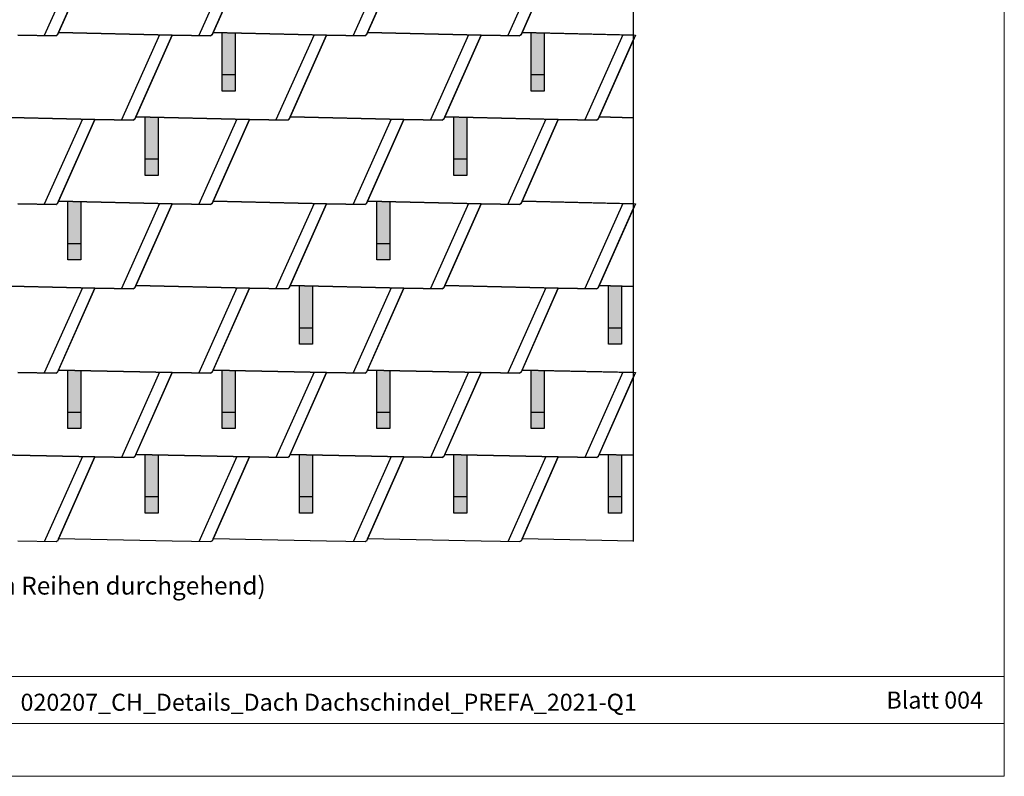
# Model space of a CAD drawing. Units: millimetres. Extents: x -19674 to 48855, y -21846 to -17013.
# Drawn here: x -7162 to -4128, y -21845 to -19514 of the extents above; entities that cross this region are included whole.
import ezdxf

# ---------------------------------------------------------------- set-up
doc = ezdxf.new("R2010")
doc.units = ezdxf.units.MM
for name, color, linetype, lineweight, true_color in [('01_PREFA-Dachprodukt', 7, 'Continuous', 25, 0xe1000f), ('02_PREFA-Schneefang', 7, 'Continuous', 25, 0xff7f7f), ('02_PREFA-Schneefang-schraffur', 7, 'Continuous', 25, 0xffb4b4), ('10_Blattrahmen', 7, 'Continuous', 20, 0x000000), ('99_Text_3_DE', 7, 'Continuous', 5, 0x505f69)]:
    doc.layers.add(name, color=color, linetype=linetype, lineweight=lineweight, true_color=true_color)
doc.layers.add('01_PREFA-Dachprodukt_Kantung', color=7, linetype='Continuous', true_color=0xff8080)
doc.layers.add('99_Text_2_DE', color=7, linetype='Continuous')
doc.styles.add('Arial', font='arial.ttf')
doc.styles.add('PREFA_Standard', font='arial.ttf', dxfattribs={"height": 20})

msp = doc.modelspace()

# ---------------------------------------------------------------- hatches: boundary and pattern name
at = {"layer": '02_PREFA-Schneefang-schraffur'}
h = msp.add_hatch(color=256, dxfattribs=at)
h.dxf.hatch_style = 1
h.paths.add_polyline_path([(-6497.583, -19554.743), (-6537.588, -19553.867), (-6537.588, -19553.921)])
h.paths.add_polyline_path([(-6497.532, -19683.867), (-6497.583, -19554.743), (-6537.588, -19553.921), (-6537.532, -19683.867)])
h.paths.add_polyline_path([(-6497.517, -19733.867), (-6497.532, -19683.867), (-6537.532, -19683.867), (-6537.517, -19733.867)])
h = msp.add_hatch(color=256, dxfattribs=at)
h.dxf.hatch_style = 1
h.paths.add_polyline_path([(-5545.583, -19554.743), (-5585.588, -19553.867), (-5585.588, -19553.921)])
h.paths.add_polyline_path([(-5545.532, -19683.867), (-5545.583, -19554.743), (-5585.588, -19553.921), (-5585.532, -19683.867)])
h.paths.add_polyline_path([(-5545.517, -19733.867), (-5545.532, -19683.867), (-5585.532, -19683.867), (-5585.517, -19733.867)])
h = msp.add_hatch(color=256, dxfattribs=at)
h.dxf.hatch_style = 1
h.paths.add_polyline_path([(-6735.583, -19814.743), (-6775.588, -19813.867), (-6775.588, -19813.921)])
h.paths.add_polyline_path([(-6735.532, -19943.867), (-6735.583, -19814.743), (-6775.588, -19813.921), (-6775.532, -19943.867)])
h.paths.add_polyline_path([(-6735.517, -19993.867), (-6735.532, -19943.867), (-6775.532, -19943.867), (-6775.517, -19993.867)])
h = msp.add_hatch(color=256, dxfattribs=at)
h.dxf.hatch_style = 1
h.paths.add_polyline_path([(-5783.583, -19814.743), (-5823.588, -19813.867), (-5823.588, -19813.921)])
h.paths.add_polyline_path([(-5783.532, -19943.867), (-5783.583, -19814.743), (-5823.588, -19813.921), (-5823.532, -19943.867)])
h.paths.add_polyline_path([(-5783.517, -19993.867), (-5783.532, -19943.867), (-5823.532, -19943.867), (-5823.517, -19993.867)])
h = msp.add_hatch(color=256, dxfattribs=at)
h.dxf.hatch_style = 1
h.paths.add_polyline_path([(-6973.583, -20074.743), (-7013.588, -20073.867), (-7013.588, -20073.921)])
h.paths.add_polyline_path([(-6973.532, -20203.867), (-6973.583, -20074.743), (-7013.588, -20073.921), (-7013.532, -20203.867)])
h.paths.add_polyline_path([(-6973.516, -20253.867), (-6973.532, -20203.867), (-7013.532, -20203.867), (-7013.516, -20253.867)])
h = msp.add_hatch(color=256, dxfattribs=at)
h.dxf.hatch_style = 1
h.paths.add_polyline_path([(-6021.583, -20074.743), (-6061.588, -20073.867), (-6061.588, -20073.921)])
h.paths.add_polyline_path([(-6021.532, -20203.867), (-6021.583, -20074.743), (-6061.588, -20073.921), (-6061.532, -20203.867)])
h.paths.add_polyline_path([(-6021.516, -20253.867), (-6021.532, -20203.867), (-6061.532, -20203.867), (-6061.516, -20253.867)])
h = msp.add_hatch(color=256, dxfattribs=at)
h.dxf.hatch_style = 1
h.paths.add_polyline_path([(-6259.583, -20334.743), (-6299.588, -20333.867), (-6299.588, -20333.921)])
h.paths.add_polyline_path([(-6259.532, -20463.867), (-6259.583, -20334.743), (-6299.588, -20333.921), (-6299.532, -20463.867)])
h.paths.add_polyline_path([(-6259.516, -20513.867), (-6259.532, -20463.867), (-6299.532, -20463.867), (-6299.516, -20513.867)])
h = msp.add_hatch(color=256, dxfattribs=at)
h.dxf.hatch_style = 1
h.paths.add_polyline_path([(-5307.583, -20334.743), (-5347.588, -20333.867), (-5347.588, -20333.921)])
h.paths.add_polyline_path([(-5307.532, -20463.867), (-5307.583, -20334.743), (-5347.588, -20333.921), (-5347.532, -20463.867)])
h.paths.add_polyline_path([(-5307.516, -20513.867), (-5307.532, -20463.867), (-5347.532, -20463.867), (-5347.516, -20513.867)])
h = msp.add_hatch(color=256, dxfattribs=at)
h.dxf.hatch_style = 1
h.paths.add_polyline_path([(-6973.583, -20594.743), (-7013.588, -20593.867), (-7013.588, -20593.921)])
h.paths.add_polyline_path([(-6973.532, -20723.867), (-6973.583, -20594.743), (-7013.588, -20593.921), (-7013.532, -20723.867)])
h.paths.add_polyline_path([(-6973.516, -20773.867), (-6973.532, -20723.867), (-7013.532, -20723.867), (-7013.516, -20773.867)])
h = msp.add_hatch(color=256, dxfattribs=at)
h.dxf.hatch_style = 1
h.paths.add_polyline_path([(-6497.583, -20594.743), (-6537.588, -20593.867), (-6537.588, -20593.921)])
h.paths.add_polyline_path([(-6497.532, -20723.867), (-6497.583, -20594.743), (-6537.588, -20593.921), (-6537.532, -20723.867)])
h.paths.add_polyline_path([(-6497.516, -20773.867), (-6497.532, -20723.867), (-6537.532, -20723.867), (-6537.516, -20773.867)])
h = msp.add_hatch(color=256, dxfattribs=at)
h.dxf.hatch_style = 1
h.paths.add_polyline_path([(-6021.583, -20594.743), (-6061.588, -20593.867), (-6061.588, -20593.921)])
h.paths.add_polyline_path([(-6021.532, -20723.867), (-6021.583, -20594.743), (-6061.588, -20593.921), (-6061.532, -20723.867)])
h.paths.add_polyline_path([(-6021.516, -20773.867), (-6021.532, -20723.867), (-6061.532, -20723.867), (-6061.516, -20773.867)])
h = msp.add_hatch(color=256, dxfattribs=at)
h.dxf.hatch_style = 1
h.paths.add_polyline_path([(-5545.583, -20594.743), (-5585.588, -20593.867), (-5585.588, -20593.921)])
h.paths.add_polyline_path([(-5545.532, -20723.867), (-5545.583, -20594.743), (-5585.588, -20593.921), (-5585.532, -20723.867)])
h.paths.add_polyline_path([(-5545.516, -20773.867), (-5545.532, -20723.867), (-5585.532, -20723.867), (-5585.516, -20773.867)])
h = msp.add_hatch(color=256, dxfattribs=at)
h.dxf.hatch_style = 1
h.paths.add_polyline_path([(-6735.583, -20854.743), (-6775.587, -20853.867), (-6775.587, -20853.921)])
h.paths.add_polyline_path([(-6735.532, -20983.867), (-6735.583, -20854.743), (-6775.587, -20853.921), (-6775.532, -20983.867)])
h.paths.add_polyline_path([(-6735.516, -21033.867), (-6735.532, -20983.867), (-6775.532, -20983.867), (-6775.516, -21033.867)])
h = msp.add_hatch(color=256, dxfattribs=at)
h.dxf.hatch_style = 1
h.paths.add_polyline_path([(-6259.583, -20854.743), (-6299.587, -20853.867), (-6299.587, -20853.921)])
h.paths.add_polyline_path([(-6259.532, -20983.867), (-6259.583, -20854.743), (-6299.587, -20853.921), (-6299.532, -20983.867)])
h.paths.add_polyline_path([(-6259.516, -21033.867), (-6259.532, -20983.867), (-6299.532, -20983.867), (-6299.516, -21033.867)])
h = msp.add_hatch(color=256, dxfattribs=at)
h.dxf.hatch_style = 1
h.paths.add_polyline_path([(-5783.583, -20854.743), (-5823.588, -20853.867), (-5823.588, -20853.921)])
h.paths.add_polyline_path([(-5783.532, -20983.867), (-5783.583, -20854.743), (-5823.588, -20853.921), (-5823.532, -20983.867)])
h.paths.add_polyline_path([(-5783.516, -21033.867), (-5783.532, -20983.867), (-5823.532, -20983.867), (-5823.516, -21033.867)])
h = msp.add_hatch(color=256, dxfattribs=at)
h.dxf.hatch_style = 1
h.paths.add_polyline_path([(-5307.583, -20854.743), (-5347.588, -20853.867), (-5347.588, -20853.921)])
h.paths.add_polyline_path([(-5307.532, -20983.867), (-5307.583, -20854.743), (-5347.588, -20853.921), (-5347.532, -20983.867)])
h.paths.add_polyline_path([(-5307.516, -21033.867), (-5307.532, -20983.867), (-5347.532, -20983.867), (-5347.516, -21033.867)])

# ---------------------------------------------------------------- linework, layer by layer
at = {"layer": '01_PREFA-Dachprodukt'}
for points in [[(-5269.998, -21121.923), (-5269.998, -18236.7), (-9897.893, -18236.7), (-9897.893, -21113.247)], [(-7279.893, -19293.247), (-6930.058, -19300.909), (-7044.986, -19560.225)], [(-5269.998, -19560.779), (-5613.893, -19553.247), (-5502.058, -19300.909), (-5383.029, -19302.999), (-5382.899, -19302.754), (-5382.84, -19302.653), (-5382.728, -19302.473), (-5382.586, -19302.266), (-5382.413, -19302.041), (-5382.208, -19301.804), (-5382.048, -19301.641), (-5381.61, -19301.255), (-5381.25, -19301), (-5380.606, -19300.652), (-5380.137, -19300.467), (-5379.723, -19300.347), (-5379.408, -19300.281), (-5378.986, -19300.225), (-5375.893, -19293.247), (-5269.998, -19295.566)], [(-6568.986, -19560.225), (-6569.408, -19560.281), (-6569.723, -19560.347), (-6570.137, -19560.467), (-6570.606, -19560.652), (-6571.25, -19561), (-6571.61, -19561.255), (-6572.048, -19561.641), (-6572.208, -19561.804), (-6572.413, -19562.041), (-6572.586, -19562.266), (-6572.728, -19562.473), (-6572.84, -19562.653), (-6572.899, -19562.754), (-6573.029, -19562.998), (-6692.058, -19560.909), (-7041.893, -19553.247), (-6930.058, -19300.909)], [(-6454.058, -19300.909), (-6568.986, -19560.225)], [(-6092.986, -19560.225), (-6093.408, -19560.281), (-6093.723, -19560.347), (-6094.137, -19560.467), (-6094.606, -19560.652), (-6095.25, -19561), (-6095.61, -19561.255), (-6096.048, -19561.641), (-6096.208, -19561.804), (-6096.413, -19562.041), (-6096.586, -19562.266), (-6096.728, -19562.473), (-6096.84, -19562.653), (-6096.899, -19562.754), (-6097.029, -19562.998), (-6216.058, -19560.909), (-6565.893, -19553.247), (-6454.058, -19300.909)], [(-5978.058, -19300.909), (-6092.986, -19560.225)], [(-5616.986, -19560.225), (-5617.408, -19560.281), (-5617.723, -19560.347), (-5618.137, -19560.467), (-5618.606, -19560.652), (-5619.25, -19561), (-5619.61, -19561.255), (-5620.048, -19561.641), (-5620.208, -19561.804), (-5620.413, -19562.041), (-5620.586, -19562.266), (-5620.728, -19562.473), (-5620.84, -19562.653), (-5620.899, -19562.754), (-5621.029, -19562.998), (-5740.058, -19560.909), (-6089.893, -19553.247), (-5978.058, -19300.909)], [(-5502.058, -19300.909), (-5616.986, -19560.225)], [(-7168.058, -19560.909), (-7049.029, -19562.998), (-7048.899, -19562.754), (-7048.84, -19562.653), (-7048.728, -19562.473), (-7048.586, -19562.266), (-7048.413, -19562.041), (-7048.208, -19561.804), (-7048.048, -19561.641), (-7047.61, -19561.255), (-7047.25, -19561), (-7046.606, -19560.652), (-7046.137, -19560.467), (-7045.723, -19560.347), (-7045.408, -19560.281), (-7044.986, -19560.225), (-7041.893, -19553.247), (-6692.058, -19560.909), (-6806.986, -19820.225)], [(-7044.986, -19560.225), (-7045.408, -19560.281), (-7045.723, -19560.347), (-7046.137, -19560.467), (-7046.606, -19560.652), (-7047.25, -19561), (-7047.61, -19561.255), (-7048.048, -19561.641), (-7048.208, -19561.804), (-7048.413, -19562.041), (-7048.586, -19562.266), (-7048.728, -19562.473), (-7048.84, -19562.653), (-7048.899, -19562.754), (-7049.029, -19562.998), (-7168.058, -19560.909)], [(-6330.986, -19820.225), (-6331.408, -19820.281), (-6331.723, -19820.347), (-6332.137, -19820.467), (-6332.606, -19820.652), (-6333.25, -19821), (-6333.61, -19821.255), (-6334.048, -19821.641), (-6334.208, -19821.804), (-6334.413, -19822.041), (-6334.586, -19822.266), (-6334.727, -19822.473), (-6334.84, -19822.653), (-6334.899, -19822.754), (-6335.028, -19822.998), (-6454.058, -19820.909), (-6803.893, -19813.247), (-6692.058, -19560.909), (-6573.029, -19562.998), (-6572.899, -19562.754), (-6572.84, -19562.653), (-6572.728, -19562.473), (-6572.586, -19562.266), (-6572.413, -19562.041), (-6572.208, -19561.804), (-6572.048, -19561.641), (-6571.61, -19561.255), (-6571.25, -19561), (-6570.606, -19560.652), (-6570.137, -19560.467), (-6569.723, -19560.347), (-6569.408, -19560.281), (-6568.986, -19560.225), (-6565.893, -19553.247), (-6216.058, -19560.909), (-6330.986, -19820.225)], [(-5854.986, -19820.225), (-5855.408, -19820.281), (-5855.723, -19820.347), (-5856.137, -19820.467), (-5856.606, -19820.652), (-5857.25, -19821), (-5857.61, -19821.255), (-5858.048, -19821.641), (-5858.208, -19821.804), (-5858.413, -19822.041), (-5858.586, -19822.266), (-5858.727, -19822.473), (-5858.84, -19822.653), (-5858.899, -19822.754), (-5859.028, -19822.998), (-5978.058, -19820.909), (-6327.893, -19813.247), (-6216.058, -19560.909), (-6097.029, -19562.998), (-6096.899, -19562.754), (-6096.84, -19562.653), (-6096.728, -19562.473), (-6096.586, -19562.266), (-6096.413, -19562.041), (-6096.208, -19561.804), (-6096.048, -19561.641), (-6095.61, -19561.255), (-6095.25, -19561), (-6094.606, -19560.652), (-6094.137, -19560.467), (-6093.723, -19560.347), (-6093.408, -19560.281), (-6092.986, -19560.225), (-6089.893, -19553.247), (-5740.058, -19560.909), (-5854.986, -19820.225)], [(-5378.986, -19820.225), (-5379.408, -19820.281), (-5379.723, -19820.347), (-5380.137, -19820.467), (-5380.606, -19820.652), (-5381.25, -19821), (-5381.61, -19821.255), (-5382.048, -19821.641), (-5382.208, -19821.804), (-5382.413, -19822.041), (-5382.586, -19822.266), (-5382.727, -19822.473), (-5382.84, -19822.653), (-5382.899, -19822.754), (-5383.028, -19822.998), (-5502.058, -19820.909), (-5851.893, -19813.247), (-5740.058, -19560.909), (-5621.029, -19562.998), (-5620.899, -19562.754), (-5620.84, -19562.653), (-5620.728, -19562.473), (-5620.586, -19562.266), (-5620.413, -19562.041), (-5620.208, -19561.804), (-5620.048, -19561.641), (-5619.61, -19561.255), (-5619.25, -19561), (-5618.606, -19560.652), (-5618.137, -19560.467), (-5617.723, -19560.347), (-5617.408, -19560.281), (-5616.986, -19560.225), (-5613.893, -19553.247), (-5264.058, -19560.909), (-5378.986, -19820.225)], [(-5269.998, -19815.566), (-5375.893, -19813.247), (-5269.998, -19574.312)], [(-6806.986, -19820.225), (-6807.408, -19820.281), (-6807.723, -19820.347), (-6808.137, -19820.467), (-6808.606, -19820.652), (-6809.25, -19821), (-6809.61, -19821.255), (-6810.048, -19821.641), (-6810.208, -19821.804), (-6810.413, -19822.041), (-6810.586, -19822.266), (-6810.727, -19822.473), (-6810.84, -19822.653), (-6810.899, -19822.754), (-6811.028, -19822.998), (-6930.058, -19820.909), (-7279.893, -19813.247)], [(-7279.893, -19813.247), (-6930.057, -19820.909), (-7044.986, -20080.225)], [(-6568.986, -20080.225), (-6569.408, -20080.281), (-6569.723, -20080.347), (-6570.137, -20080.467), (-6570.606, -20080.652), (-6571.25, -20081), (-6571.61, -20081.255), (-6572.048, -20081.641), (-6572.208, -20081.804), (-6572.413, -20082.041), (-6572.586, -20082.266), (-6572.727, -20082.473), (-6572.84, -20082.653), (-6572.899, -20082.754), (-6573.028, -20082.998), (-6692.057, -20080.909), (-7041.893, -20073.247), (-6930.057, -19820.909), (-6811.028, -19822.998), (-6810.899, -19822.754), (-6810.84, -19822.653), (-6810.727, -19822.473), (-6810.586, -19822.266), (-6810.413, -19822.041), (-6810.208, -19821.804), (-6810.048, -19821.641), (-6809.61, -19821.255), (-6809.25, -19821), (-6808.606, -19820.652), (-6808.137, -19820.467), (-6807.723, -19820.347), (-6807.408, -19820.281), (-6806.986, -19820.225), (-6803.893, -19813.247), (-6454.057, -19820.909), (-6568.986, -20080.225)], [(-6092.986, -20080.225), (-6093.408, -20080.281), (-6093.723, -20080.347), (-6094.137, -20080.467), (-6094.606, -20080.652), (-6095.25, -20081), (-6095.61, -20081.255), (-6096.048, -20081.641), (-6096.208, -20081.804), (-6096.413, -20082.041), (-6096.586, -20082.266), (-6096.727, -20082.473), (-6096.84, -20082.653), (-6096.899, -20082.754), (-6097.028, -20082.998), (-6216.057, -20080.909), (-6565.893, -20073.247), (-6454.057, -19820.909), (-6335.028, -19822.998), (-6334.899, -19822.754), (-6334.84, -19822.653), (-6334.727, -19822.473), (-6334.586, -19822.266), (-6334.413, -19822.041), (-6334.208, -19821.804), (-6334.048, -19821.641), (-6333.61, -19821.255), (-6333.25, -19821), (-6332.606, -19820.652), (-6332.137, -19820.467), (-6331.723, -19820.347), (-6331.408, -19820.281), (-6330.986, -19820.225), (-6327.893, -19813.247), (-5978.057, -19820.909), (-6092.986, -20080.225)], [(-5616.986, -20080.225), (-5617.408, -20080.281), (-5617.723, -20080.347), (-5618.137, -20080.467), (-5618.606, -20080.652), (-5619.25, -20081), (-5619.61, -20081.255), (-5620.048, -20081.641), (-5620.208, -20081.804), (-5620.413, -20082.041), (-5620.586, -20082.266), (-5620.727, -20082.473), (-5620.84, -20082.653), (-5620.899, -20082.754), (-5621.028, -20082.998), (-5740.057, -20080.909), (-6089.893, -20073.247), (-5978.057, -19820.909), (-5859.028, -19822.998), (-5858.899, -19822.754), (-5858.84, -19822.653), (-5858.727, -19822.473), (-5858.586, -19822.266), (-5858.413, -19822.041), (-5858.208, -19821.804), (-5858.048, -19821.641), (-5857.61, -19821.255), (-5857.25, -19821), (-5856.606, -19820.652), (-5856.137, -19820.467), (-5855.723, -19820.347), (-5855.408, -19820.281), (-5854.986, -19820.225), (-5851.893, -19813.247), (-5502.057, -19820.909), (-5616.986, -20080.225)], [(-5269.998, -20080.779), (-5613.893, -20073.247), (-5502.057, -19820.909), (-5383.028, -19822.998), (-5382.899, -19822.754), (-5382.84, -19822.653), (-5382.727, -19822.473), (-5382.586, -19822.266), (-5382.413, -19822.041), (-5382.208, -19821.804), (-5382.048, -19821.641), (-5381.61, -19821.255), (-5381.25, -19821), (-5380.606, -19820.652), (-5380.137, -19820.467), (-5379.723, -19820.347), (-5379.408, -19820.281), (-5378.986, -19820.225), (-5375.893, -19813.247), (-5269.998, -19815.566)], [(-7168.057, -20080.909), (-7049.028, -20082.998), (-7048.899, -20082.754), (-7048.84, -20082.653), (-7048.727, -20082.473), (-7048.586, -20082.266), (-7048.413, -20082.041), (-7048.208, -20081.804), (-7048.048, -20081.641), (-7047.61, -20081.255), (-7047.25, -20081), (-7046.606, -20080.652), (-7046.137, -20080.467), (-7045.723, -20080.347), (-7045.408, -20080.281), (-7044.986, -20080.225), (-7041.893, -20073.247), (-6692.057, -20080.909), (-6806.986, -20340.225)], [(-7044.986, -20080.225), (-7045.408, -20080.281), (-7045.723, -20080.347), (-7046.137, -20080.467), (-7046.606, -20080.652), (-7047.25, -20081), (-7047.61, -20081.255), (-7048.048, -20081.641), (-7048.208, -20081.804), (-7048.413, -20082.041), (-7048.586, -20082.266), (-7048.727, -20082.473), (-7048.84, -20082.653), (-7048.899, -20082.754), (-7049.028, -20082.998), (-7168.057, -20080.909)], [(-6330.986, -20340.225), (-6331.408, -20340.281), (-6331.723, -20340.347), (-6332.137, -20340.467), (-6332.606, -20340.652), (-6333.25, -20341), (-6333.609, -20341.255), (-6334.048, -20341.641), (-6334.208, -20341.804), (-6334.413, -20342.041), (-6334.586, -20342.266), (-6334.727, -20342.473), (-6334.84, -20342.653), (-6334.899, -20342.754), (-6335.028, -20342.998), (-6454.057, -20340.909), (-6803.893, -20333.247), (-6692.057, -20080.909), (-6573.028, -20082.998), (-6572.899, -20082.754), (-6572.84, -20082.653), (-6572.727, -20082.473), (-6572.586, -20082.266), (-6572.413, -20082.041), (-6572.208, -20081.804), (-6572.048, -20081.641), (-6571.61, -20081.255), (-6571.25, -20081), (-6570.606, -20080.652), (-6570.137, -20080.467), (-6569.723, -20080.347), (-6569.408, -20080.281), (-6568.986, -20080.225), (-6565.893, -20073.247), (-6216.057, -20080.909), (-6330.986, -20340.225)], [(-5854.986, -20340.225), (-5855.408, -20340.281), (-5855.723, -20340.347), (-5856.137, -20340.467), (-5856.606, -20340.652), (-5857.25, -20341), (-5857.609, -20341.255), (-5858.048, -20341.641), (-5858.208, -20341.804), (-5858.413, -20342.041), (-5858.586, -20342.266), (-5858.727, -20342.473), (-5858.84, -20342.653), (-5858.899, -20342.754), (-5859.028, -20342.998), (-5978.057, -20340.909), (-6327.893, -20333.247), (-6216.057, -20080.909), (-6097.028, -20082.998), (-6096.899, -20082.754), (-6096.84, -20082.653), (-6096.727, -20082.473), (-6096.586, -20082.266), (-6096.413, -20082.041), (-6096.208, -20081.804), (-6096.048, -20081.641), (-6095.61, -20081.255), (-6095.25, -20081), (-6094.606, -20080.652), (-6094.137, -20080.467), (-6093.723, -20080.347), (-6093.408, -20080.281), (-6092.986, -20080.225), (-6089.893, -20073.247), (-5740.057, -20080.909), (-5854.986, -20340.225)], [(-5378.986, -20340.225), (-5379.408, -20340.281), (-5379.723, -20340.347), (-5380.137, -20340.467), (-5380.606, -20340.652), (-5381.25, -20341), (-5381.609, -20341.255), (-5382.048, -20341.641), (-5382.208, -20341.804), (-5382.413, -20342.041), (-5382.586, -20342.266), (-5382.727, -20342.473), (-5382.84, -20342.653), (-5382.899, -20342.754), (-5383.028, -20342.998), (-5502.057, -20340.909), (-5851.893, -20333.247), (-5740.057, -20080.909), (-5621.028, -20082.998), (-5620.899, -20082.754), (-5620.84, -20082.653), (-5620.727, -20082.473), (-5620.586, -20082.266), (-5620.413, -20082.041), (-5620.208, -20081.804), (-5620.048, -20081.641), (-5619.61, -20081.255), (-5619.25, -20081), (-5618.606, -20080.652), (-5618.137, -20080.467), (-5617.723, -20080.347), (-5617.408, -20080.281), (-5616.986, -20080.225), (-5613.893, -20073.247), (-5264.057, -20080.909), (-5378.986, -20340.225)], [(-5269.998, -20335.566), (-5375.893, -20333.247), (-5269.998, -20094.312)], [(-6806.986, -20340.225), (-6807.408, -20340.281), (-6807.723, -20340.347), (-6808.137, -20340.467), (-6808.606, -20340.652), (-6809.25, -20341), (-6809.609, -20341.255), (-6810.048, -20341.641), (-6810.208, -20341.804), (-6810.413, -20342.041), (-6810.586, -20342.266), (-6810.727, -20342.473), (-6810.84, -20342.653), (-6810.899, -20342.754), (-6811.028, -20342.998), (-6930.057, -20340.909), (-7279.893, -20333.247)], [(-7279.893, -20333.247), (-6930.057, -20340.909), (-7044.986, -20600.225)], [(-6568.986, -20600.225), (-6569.408, -20600.281), (-6569.723, -20600.347), (-6570.137, -20600.467), (-6570.606, -20600.652), (-6571.25, -20601), (-6571.609, -20601.255), (-6572.048, -20601.641), (-6572.207, -20601.804), (-6572.413, -20602.041), (-6572.586, -20602.266), (-6572.727, -20602.473), (-6572.84, -20602.653), (-6572.899, -20602.754), (-6573.028, -20602.998), (-6692.057, -20600.909), (-7041.893, -20593.247), (-6930.057, -20340.909), (-6811.028, -20342.998), (-6810.899, -20342.754), (-6810.84, -20342.653), (-6810.727, -20342.473), (-6810.586, -20342.266), (-6810.413, -20342.041), (-6810.208, -20341.804), (-6810.048, -20341.641), (-6809.609, -20341.255), (-6809.25, -20341), (-6808.606, -20340.652), (-6808.137, -20340.467), (-6807.723, -20340.347), (-6807.408, -20340.281), (-6806.986, -20340.225), (-6803.893, -20333.247), (-6454.057, -20340.909), (-6568.986, -20600.225)], [(-6092.986, -20600.225), (-6093.408, -20600.281), (-6093.723, -20600.347), (-6094.137, -20600.467), (-6094.606, -20600.652), (-6095.25, -20601), (-6095.609, -20601.255), (-6096.048, -20601.641), (-6096.207, -20601.804), (-6096.413, -20602.041), (-6096.586, -20602.266), (-6096.727, -20602.473), (-6096.84, -20602.653), (-6096.899, -20602.754), (-6097.028, -20602.998), (-6216.057, -20600.909), (-6565.893, -20593.247), (-6454.057, -20340.909), (-6335.028, -20342.998), (-6334.899, -20342.754), (-6334.84, -20342.653), (-6334.727, -20342.473), (-6334.586, -20342.266), (-6334.413, -20342.041), (-6334.208, -20341.804), (-6334.048, -20341.641), (-6333.609, -20341.255), (-6333.25, -20341), (-6332.606, -20340.652), (-6332.137, -20340.467), (-6331.723, -20340.347), (-6331.408, -20340.281), (-6330.986, -20340.225), (-6327.893, -20333.247), (-5978.057, -20340.909), (-6092.986, -20600.225)], [(-5616.986, -20600.225), (-5617.408, -20600.281), (-5617.723, -20600.347), (-5618.137, -20600.467), (-5618.606, -20600.652), (-5619.25, -20601), (-5619.609, -20601.255), (-5620.048, -20601.641), (-5620.207, -20601.804), (-5620.413, -20602.041), (-5620.586, -20602.266), (-5620.727, -20602.473), (-5620.84, -20602.653), (-5620.899, -20602.754), (-5621.028, -20602.998), (-5740.057, -20600.909), (-6089.893, -20593.247), (-5978.057, -20340.909), (-5859.028, -20342.998), (-5858.899, -20342.754), (-5858.84, -20342.653), (-5858.727, -20342.473), (-5858.586, -20342.266), (-5858.413, -20342.041), (-5858.208, -20341.804), (-5858.048, -20341.641), (-5857.609, -20341.255), (-5857.25, -20341), (-5856.606, -20340.652), (-5856.137, -20340.467), (-5855.723, -20340.347), (-5855.408, -20340.281), (-5854.986, -20340.225), (-5851.893, -20333.247), (-5502.057, -20340.909), (-5616.986, -20600.225)], [(-5269.998, -20600.779), (-5613.893, -20593.247), (-5502.057, -20340.909), (-5383.028, -20342.998), (-5382.899, -20342.754), (-5382.84, -20342.653), (-5382.727, -20342.473), (-5382.586, -20342.266), (-5382.413, -20342.041), (-5382.208, -20341.804), (-5382.048, -20341.641), (-5381.609, -20341.255), (-5381.25, -20341), (-5380.606, -20340.652), (-5380.137, -20340.467), (-5379.723, -20340.347), (-5379.408, -20340.281), (-5378.986, -20340.225), (-5375.893, -20333.247), (-5269.998, -20335.566)], [(-7168.057, -20600.909), (-7049.028, -20602.998), (-7048.899, -20602.754), (-7048.84, -20602.653), (-7048.727, -20602.473), (-7048.586, -20602.266), (-7048.413, -20602.041), (-7048.207, -20601.804), (-7048.048, -20601.641), (-7047.609, -20601.255), (-7047.25, -20601), (-7046.606, -20600.652), (-7046.137, -20600.467), (-7045.723, -20600.347), (-7045.408, -20600.281), (-7044.986, -20600.225), (-7041.893, -20593.247), (-6692.057, -20600.909), (-6806.986, -20860.225)], [(-7044.986, -20600.225), (-7045.408, -20600.281), (-7045.723, -20600.347), (-7046.137, -20600.467), (-7046.606, -20600.652), (-7047.25, -20601), (-7047.609, -20601.255), (-7048.048, -20601.641), (-7048.207, -20601.804), (-7048.413, -20602.041), (-7048.586, -20602.266), (-7048.727, -20602.473), (-7048.84, -20602.653), (-7048.899, -20602.754), (-7049.028, -20602.998), (-7168.057, -20600.909)], [(-6330.986, -20860.225), (-6331.408, -20860.281), (-6331.723, -20860.347), (-6332.137, -20860.467), (-6332.606, -20860.652), (-6333.25, -20861), (-6333.609, -20861.255), (-6334.048, -20861.641), (-6334.207, -20861.804), (-6334.413, -20862.041), (-6334.586, -20862.266), (-6334.727, -20862.473), (-6334.84, -20862.653), (-6334.899, -20862.754), (-6335.028, -20862.998), (-6454.057, -20860.909), (-6803.893, -20853.247), (-6692.057, -20600.909), (-6573.028, -20602.998), (-6572.899, -20602.754), (-6572.84, -20602.653), (-6572.727, -20602.473), (-6572.586, -20602.266), (-6572.413, -20602.041), (-6572.207, -20601.804), (-6572.048, -20601.641), (-6571.609, -20601.255), (-6571.25, -20601), (-6570.606, -20600.652), (-6570.137, -20600.467), (-6569.723, -20600.347), (-6569.408, -20600.281), (-6568.986, -20600.225), (-6565.893, -20593.247), (-6216.057, -20600.909), (-6330.986, -20860.225)], [(-5854.986, -20860.225), (-5855.408, -20860.281), (-5855.723, -20860.347), (-5856.137, -20860.467), (-5856.606, -20860.652), (-5857.25, -20861), (-5857.609, -20861.255), (-5858.048, -20861.641), (-5858.207, -20861.804), (-5858.413, -20862.041), (-5858.586, -20862.266), (-5858.727, -20862.473), (-5858.84, -20862.653), (-5858.899, -20862.754), (-5859.028, -20862.998), (-5978.057, -20860.909), (-6327.893, -20853.247), (-6216.057, -20600.909), (-6097.028, -20602.998), (-6096.899, -20602.754), (-6096.84, -20602.653), (-6096.727, -20602.473), (-6096.586, -20602.266), (-6096.413, -20602.041), (-6096.207, -20601.804), (-6096.048, -20601.641), (-6095.609, -20601.255), (-6095.25, -20601), (-6094.606, -20600.652), (-6094.137, -20600.467), (-6093.723, -20600.347), (-6093.408, -20600.281), (-6092.986, -20600.225), (-6089.893, -20593.247), (-5740.057, -20600.909), (-5854.986, -20860.225)], [(-5378.986, -20860.225), (-5379.408, -20860.281), (-5379.723, -20860.347), (-5380.137, -20860.467), (-5380.606, -20860.652), (-5381.25, -20861), (-5381.609, -20861.255), (-5382.048, -20861.641), (-5382.207, -20861.804), (-5382.413, -20862.041), (-5382.586, -20862.266), (-5382.727, -20862.473), (-5382.84, -20862.653), (-5382.899, -20862.754), (-5383.028, -20862.998), (-5502.057, -20860.909), (-5851.893, -20853.247), (-5740.057, -20600.909), (-5621.028, -20602.998), (-5620.899, -20602.754), (-5620.84, -20602.653), (-5620.727, -20602.473), (-5620.586, -20602.266), (-5620.413, -20602.041), (-5620.207, -20601.804), (-5620.048, -20601.641), (-5619.609, -20601.255), (-5619.25, -20601), (-5618.606, -20600.652), (-5618.137, -20600.467), (-5617.723, -20600.347), (-5617.408, -20600.281), (-5616.986, -20600.225), (-5613.893, -20593.247), (-5264.057, -20600.909), (-5378.986, -20860.225)], [(-5269.998, -20855.566), (-5375.893, -20853.247), (-5269.998, -20614.313)], [(-7279.893, -20853.247), (-6930.057, -20860.909), (-7044.986, -21120.225)], [(-6806.986, -20860.225), (-6807.408, -20860.281), (-6807.723, -20860.347), (-6808.137, -20860.467), (-6808.606, -20860.652), (-6809.25, -20861), (-6809.609, -20861.255), (-6810.048, -20861.641), (-6810.207, -20861.804), (-6810.413, -20862.041), (-6810.586, -20862.266), (-6810.727, -20862.473), (-6810.84, -20862.653), (-6810.899, -20862.754), (-6811.028, -20862.998), (-6930.057, -20860.909), (-7279.893, -20853.247)], [(-6568.986, -21120.225), (-6569.408, -21120.281), (-6569.723, -21120.347), (-6570.137, -21120.467), (-6570.606, -21120.652), (-6571.25, -21121), (-6571.609, -21121.255), (-6572.048, -21121.641), (-6572.207, -21121.804), (-6572.413, -21122.041), (-6572.586, -21122.266), (-6572.727, -21122.473), (-6572.84, -21122.653), (-6572.899, -21122.754), (-6573.028, -21122.998), (-6692.057, -21120.909), (-7041.893, -21113.247), (-6930.057, -20860.909), (-6811.028, -20862.998), (-6810.899, -20862.754), (-6810.84, -20862.653), (-6810.727, -20862.473), (-6810.586, -20862.266), (-6810.413, -20862.041), (-6810.207, -20861.804), (-6810.048, -20861.641), (-6809.609, -20861.255), (-6809.25, -20861), (-6808.606, -20860.652), (-6808.137, -20860.467), (-6807.723, -20860.347), (-6807.408, -20860.281), (-6806.986, -20860.225), (-6803.893, -20853.247), (-6454.057, -20860.909), (-6568.986, -21120.225)], [(-6092.986, -21120.225), (-6093.408, -21120.281), (-6093.723, -21120.347), (-6094.137, -21120.467), (-6094.606, -21120.652), (-6095.25, -21121), (-6095.609, -21121.255), (-6096.048, -21121.641), (-6096.207, -21121.804), (-6096.413, -21122.041), (-6096.586, -21122.266), (-6096.727, -21122.473), (-6096.84, -21122.653), (-6096.899, -21122.754), (-6097.028, -21122.998), (-6216.057, -21120.909), (-6565.893, -21113.247), (-6454.057, -20860.909), (-6335.028, -20862.998), (-6334.899, -20862.754), (-6334.84, -20862.653), (-6334.727, -20862.473), (-6334.586, -20862.266), (-6334.413, -20862.041), (-6334.207, -20861.804), (-6334.048, -20861.641), (-6333.609, -20861.255), (-6333.25, -20861), (-6332.606, -20860.652), (-6332.137, -20860.467), (-6331.723, -20860.347), (-6331.408, -20860.281), (-6330.986, -20860.225), (-6327.893, -20853.247), (-5978.057, -20860.909), (-6092.986, -21120.225)], [(-5616.986, -21120.225), (-5617.408, -21120.281), (-5617.723, -21120.347), (-5618.137, -21120.467), (-5618.606, -21120.652), (-5619.25, -21121), (-5619.609, -21121.255), (-5620.048, -21121.641), (-5620.207, -21121.804), (-5620.413, -21122.041), (-5620.586, -21122.266), (-5620.727, -21122.473), (-5620.84, -21122.653), (-5620.899, -21122.754), (-5621.028, -21122.998), (-5740.057, -21120.909), (-6089.893, -21113.247), (-5978.057, -20860.909), (-5859.028, -20862.998), (-5858.899, -20862.754), (-5858.84, -20862.653), (-5858.727, -20862.473), (-5858.586, -20862.266), (-5858.413, -20862.041), (-5858.207, -20861.804), (-5858.048, -20861.641), (-5857.609, -20861.255), (-5857.25, -20861), (-5856.606, -20860.652), (-5856.137, -20860.467), (-5855.723, -20860.347), (-5855.408, -20860.281), (-5854.986, -20860.225), (-5851.893, -20853.247), (-5502.057, -20860.909), (-5616.986, -21120.225)], [(-5269.998, -21120.779), (-5613.893, -21113.247), (-5502.057, -20860.909), (-5383.028, -20862.998), (-5382.899, -20862.754), (-5382.84, -20862.653), (-5382.727, -20862.473), (-5382.586, -20862.266), (-5382.413, -20862.041), (-5382.207, -20861.804), (-5382.048, -20861.641), (-5381.609, -20861.255), (-5381.25, -20861), (-5380.606, -20860.652), (-5380.137, -20860.467), (-5379.723, -20860.347), (-5379.408, -20860.281), (-5378.986, -20860.225), (-5375.893, -20853.247), (-5269.998, -20855.566)], [(-7044.986, -21120.225), (-7045.408, -21120.281), (-7045.723, -21120.347), (-7046.137, -21120.467), (-7046.606, -21120.652), (-7047.25, -21121), (-7047.609, -21121.255), (-7048.048, -21121.641), (-7048.207, -21121.804), (-7048.413, -21122.041), (-7048.586, -21122.266), (-7048.727, -21122.473), (-7048.84, -21122.653), (-7048.899, -21122.754), (-7049.028, -21122.998), (-7168.057, -21120.909)]]:
    msp.add_lwpolyline(points, dxfattribs=at)
at = {"layer": '01_PREFA-Dachprodukt_Kantung'}
for points in [[(-6968.849, -19300.059), (-7086.105, -19562.348)], [(-6492.849, -19300.059), (-6610.105, -19562.348)], [(-6016.849, -19300.059), (-6134.105, -19562.348)], [(-5540.849, -19300.059), (-5658.105, -19562.348)], [(-6730.849, -19560.059), (-6848.105, -19822.348)], [(-6254.849, -19560.059), (-6372.105, -19822.348)], [(-5778.849, -19560.059), (-5896.105, -19822.348)], [(-5302.849, -19560.059), (-5420.105, -19822.348)], [(-6968.849, -19820.059), (-7086.105, -20082.348)], [(-6492.849, -19820.059), (-6610.105, -20082.348)], [(-6016.849, -19820.059), (-6134.105, -20082.348)], [(-5540.849, -19820.059), (-5658.105, -20082.348)], [(-6730.849, -20080.059), (-6848.105, -20342.348)], [(-6254.849, -20080.059), (-6372.105, -20342.348)], [(-5778.849, -20080.059), (-5896.105, -20342.348)], [(-5302.849, -20080.059), (-5420.105, -20342.348)], [(-6968.849, -20340.059), (-7086.105, -20602.348)], [(-6492.849, -20340.059), (-6610.105, -20602.348)], [(-6016.849, -20340.059), (-6134.105, -20602.348)], [(-5540.849, -20340.059), (-5658.105, -20602.348)], [(-6730.849, -20600.059), (-6848.105, -20862.348)], [(-6254.849, -20600.059), (-6372.105, -20862.348)], [(-5778.849, -20600.059), (-5896.105, -20862.348)], [(-5302.849, -20600.059), (-5420.105, -20862.348)], [(-6968.849, -20860.059), (-7086.105, -21122.348)], [(-6492.849, -20860.059), (-6610.105, -21122.348)], [(-6016.849, -20860.059), (-6134.105, -21122.348)], [(-5540.849, -20860.059), (-5658.105, -21122.348)]]:
    msp.add_lwpolyline(points, dxfattribs=at)
at = {"layer": '02_PREFA-Schneefang'}
for p, q in [((-6497.517, -19683.867), (-6537.517, -19683.867)), ((-5545.517, -19683.867), (-5585.517, -19683.867)), ((-6735.517, -19943.867), (-6775.517, -19943.867)), ((-5783.517, -19943.867), (-5823.517, -19943.867)), ((-6973.516, -20203.867), (-7013.516, -20203.867)), ((-6021.516, -20203.867), (-6061.516, -20203.867)), ((-6259.516, -20463.867), (-6299.516, -20463.867)), ((-5307.516, -20463.867), (-5347.516, -20463.867)), ((-6973.516, -20723.867), (-7013.516, -20723.867)), ((-6497.516, -20723.867), (-6537.516, -20723.867)), ((-6021.516, -20723.867), (-6061.516, -20723.867)), ((-5545.516, -20723.867), (-5585.516, -20723.867)), ((-6735.516, -20983.867), (-6775.516, -20983.867)), ((-6259.516, -20983.867), (-6299.516, -20983.867)), ((-5783.516, -20983.867), (-5823.516, -20983.867)), ((-5307.516, -20983.867), (-5347.516, -20983.867))]:
    msp.add_line(p, q, dxfattribs=at)
for points in [[(-6497.583, -19554.743), (-6497.517, -19733.867), (-6537.517, -19733.867), (-6537.588, -19553.867)], [(-5545.583, -19554.743), (-5545.517, -19733.867), (-5585.517, -19733.867), (-5585.588, -19553.867)], [(-6735.583, -19814.743), (-6735.517, -19993.867), (-6775.517, -19993.867), (-6775.588, -19813.867)], [(-5783.583, -19814.743), (-5783.517, -19993.867), (-5823.517, -19993.867), (-5823.588, -19813.867)], [(-6973.583, -20074.743), (-6973.516, -20253.867), (-7013.516, -20253.867), (-7013.588, -20073.867)], [(-6021.583, -20074.743), (-6021.516, -20253.867), (-6061.516, -20253.867), (-6061.588, -20073.867)], [(-6259.583, -20334.743), (-6259.516, -20513.867), (-6299.516, -20513.867), (-6299.588, -20333.867)], [(-5307.583, -20334.743), (-5307.516, -20513.867), (-5347.516, -20513.867), (-5347.588, -20333.867)], [(-6973.583, -20594.743), (-6973.516, -20773.867), (-7013.516, -20773.867), (-7013.588, -20593.867)], [(-6497.583, -20594.743), (-6497.516, -20773.867), (-6537.516, -20773.867), (-6537.588, -20593.867)], [(-6021.583, -20594.743), (-6021.516, -20773.867), (-6061.516, -20773.867), (-6061.588, -20593.867)], [(-5545.583, -20594.743), (-5545.516, -20773.867), (-5585.516, -20773.867), (-5585.588, -20593.867)], [(-6735.583, -20854.743), (-6735.516, -21033.867), (-6775.516, -21033.867), (-6775.587, -20853.867)], [(-6259.583, -20854.743), (-6259.516, -21033.867), (-6299.516, -21033.867), (-6299.587, -20853.867)], [(-5783.583, -20854.743), (-5783.516, -21033.867), (-5823.516, -21033.867), (-5823.588, -20853.867)], [(-5307.583, -20854.743), (-5307.516, -21033.867), (-5347.516, -21033.867), (-5347.588, -20853.867)]]:
    msp.add_lwpolyline(points, dxfattribs=at)
at = {"layer": '10_Blattrahmen'}
for p, q in [((-4127.617, -21537.95), (-10674.084, -21537.95)), ((-10674.084, -21682.62), (-4127.617, -21682.62))]:
    msp.add_line(p, q, dxfattribs=at)
msp.add_lwpolyline([(-4127.617, -21845.343), (-4127.617, -17013.247), (-10961.582, -17013.247), (-10961.582, -21845.343)], close=True, dxfattribs=at)

# ---------------------------------------------------------------- texts
at = {"layer": '99_Text_2_DE', "style": 'Arial'}
for s, width, gutter_width, insert, char_height, attachment_point in [('020207_CH_Details_Dach Dachschindel_PREFA_2021-Q1', 2371.01299, 128.263, (-6209.726, -21617.126), 52.59416, 5), ('Blatt 004', 429.48863, 12.5, (-4193.36, -21610.393), 52.5943, 6)]:
    msp.add_mtext_dynamic_manual_height_columns(s, width=width, gutter_width=gutter_width, heights=[0], dxfattribs=dict(at, insert=insert, char_height=char_height, attachment_point=attachment_point))
at = {"layer": '99_Text_3_DE', "ltscale": 20, "insert": (-8902.441, -21230.233), "char_height": 55, "width": 4271.26194, "attachment_point": 1, "style": 'PREFA_Standard'}
msp.add_mtext('Verlegeschema DS.19 2 (4 Stk./m² – ersten beiden Reihen durchgehend)', dxfattribs=at)

doc.saveas('drawing.dxf')
